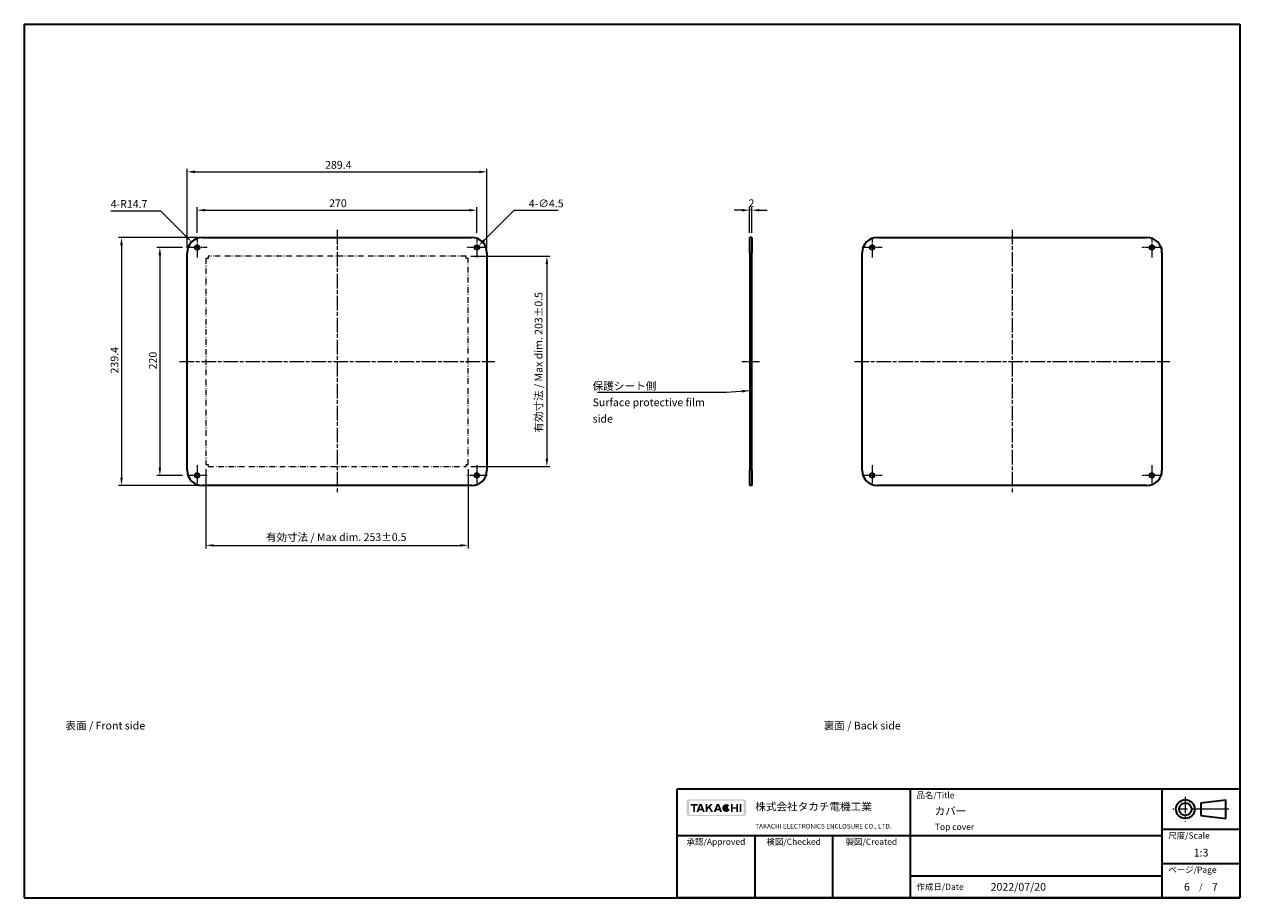
# Model space of a CAD drawing. Units: millimetres. Extents: x 36 to 7525, y 20 to 1284.
# Drawn here: x 5169 to 6342, y 20 to 863 of the extents above; entities that cross this region are included whole.
import ezdxf
from ezdxf.enums import TextEntityAlignment as Align

# ---------------------------------------------------------------- set-up
doc = ezdxf.new("R2010")
doc.units = ezdxf.units.MM
doc.header["$LTSCALE"] = 2.5
doc.linetypes.add('CHAIN', pattern=[0.3543, 0.2362, -0.0295, 0.0591, -0.0295])
doc.linetypes.add('DASH_DOUBLE_DOT', pattern=[0.4398, 0.24, -0.06, 0.0098, -0.06, 0.01, -0.06])
doc.layers.get('Defpoints').update_dxf_attribs({"lineweight": 25})
for name, color, linetype, lineweight in [('Border (ISO)', 7, 'Continuous', 35), ('Dimension (ISO)', 7, 'Continuous', 18), ('Dimension (ISO) @ 1', 7, 'Continuous', 18), ('Sketch Geometry (ISO)', 7, 'Continuous', 18), ('Symbol (ISO)', 7, 'Continuous', 18), ('Symbol (ISO) @ 1', 7, 'Continuous', 18), ('Title (ISO)', 7, 'Continuous', 35), ('Visible (ISO)', 7, 'Continuous', 35), ('Visible Narrow (ISO)', 7, 'Continuous', 25)]:
    doc.layers.add(name, color=color, linetype=linetype, lineweight=lineweight)
for name, color, linetype, lineweight, true_color in [('Center Mark (ISO)', 7, 'Continuous', 18, 0x80ffff), ('Centerline (ISO)', 7, 'Continuous', 18, 0x80ffff), ('Hatch (ISO)', 1, 'Continuous', 18, 0xff0000)]:
    doc.layers.add(name, color=color, linetype=linetype, lineweight=lineweight, true_color=true_color)
doc.styles.add('Note Text (TK)', font='MS PGothic.ttf')
doc.styles.add('文字スタイル67', font='arial.ttf')
doc.dimstyles.new('Default - Method 1b (TK)', dxfattribs={"dimscale": 2.5, "dimtxt": 2.5, "dimasz": 2.5, "dimexe": 1, "dimexo": 1.5, "dimgap": 1, "dimtad": 1, "dimrnd": 1e-08, "dimdsep": 46, "dimtxsty": 'Note Text (TK)', "dimcen": 0.09, "dimdle": 5, "dimclrd": 100, "dimclre": 100, "dimclrt": 7, "dimadec": 1, "dimazin": 1, "dimtfac": 1, "dimtmove": 0, "dimatfit": 3, "dimfxl": 0, "dimtolj": 1, "dimlwd": -1, "dimlwe": -1, "dimarcsym": 0})
doc.dimstyles.new('Default - Method 1b (TK)$7', dxfattribs={"dimscale": 2.5, "dimtxt": 2.5, "dimasz": 2.5, "dimexe": 1, "dimexo": 1.5, "dimgap": 1, "dimtad": 1, "dimrnd": 1e-08, "dimdsep": 46, "dimtxsty": 'Note Text (TK)', "dimcen": 0.09, "dimdle": 5, "dimclrd": 256, "dimclre": 100, "dimclrt": 7, "dimadec": 1, "dimazin": 1, "dimtfac": 1, "dimtmove": 0, "dimatfit": 3, "dimfxl": 0, "dimtolj": 1, "dimlwd": -1, "dimlwe": -1, "dimarcsym": 0})

# ---------------------------------------------------------------- blocks, each defined once
blk = doc.blocks.new('図面枠 tk図枠')
at = {"layer": 'Border (ISO)'}
for p, q in [((14.5, 289), (405.5, 289)), ((14.5, 289), (14.5, 8)), ((405.5, 289), (405.5, 8)), ((14.5, 8), (405.5, 8))]:
    blk.add_line(p, q, dxfattribs=at)
blk = doc.blocks.new('表題欄 tk表題欄')
at = {"layer": 'Hatch (ISO)'}
h = blk.add_hatch(color=256, dxfattribs=at)
edge = h.paths.add_edge_path(flags=0)
edge.add_arc((95.58, 236.3), 0.596, 270, 360)
edge.add_line((96.17, 236.3), (96.17, 239.71))
edge.add_arc((95.58, 239.71), 0.596, 0, 90)
edge.add_line((95.58, 240.31), (79.14, 240.31))
edge.add_arc((79.14, 239.71), 0.596, 90, 180)
edge.add_line((78.54, 239.71), (78.54, 236.3))
edge.add_arc((79.14, 236.3), 0.596, 180, 270)
edge.add_line((79.14, 235.7), (95.58, 235.7))
edge = h.paths.add_edge_path()
edge.add_line((77.84, 239.96), (77.84, 236.05))
edge.add_arc((78.54, 236.05), 0.702, 180, 270)
edge.add_line((78.54, 235.35), (96.17, 235.35))
edge.add_arc((96.17, 236.05), 0.702, 270, 360)
edge.add_line((96.87, 236.05), (96.87, 239.96))
edge.add_arc((96.17, 239.96), 0.702, 0, 90)
edge.add_line((96.17, 240.66), (78.54, 240.66))
edge.add_arc((78.54, 239.96), 0.702, 90, 180)
for points in [[(79.07, 239.15), (79.07, 238.66), (79.92, 238.66), (79.92, 236.66), (80.51, 236.66), (80.51, 238.66), (81.36, 238.66), (81.36, 239.15)], [(85.68, 236.66), (84.94, 237.89), (84.42, 237.32), (84.42, 236.66), (83.9, 236.66), (83.9, 239.15), (84.42, 239.15), (84.42, 238.1), (85.39, 239.15), (86.11, 239.15), (85.32, 238.3), (86.3, 236.66)], [(92.09, 239.15), (92.09, 236.66), (92.61, 236.66), (92.61, 237.66), (93.77, 237.66), (93.77, 236.66), (94.29, 236.66), (94.29, 239.15), (93.77, 239.15), (93.77, 238.15), (92.61, 238.15), (92.61, 239.15)], [(94.84, 239.15), (94.84, 236.66), (95.36, 236.66), (95.36, 239.15)]]:
    blk.add_hatch(color=256, dxfattribs=at).paths.add_polyline_path(points)
h = blk.add_hatch(color=256, dxfattribs=at)
h.paths.add_polyline_path([(82.59, 237.71), (81.95, 237.71), (82.27, 238.58)], flags=0)
h.paths.add_polyline_path([(82.78, 237.2), (81.76, 237.2), (81.57, 236.66), (80.95, 236.66), (81.86, 239.15), (82.68, 239.15), (83.59, 236.66), (82.98, 236.66)])
h = blk.add_hatch(color=256, dxfattribs=at)
h.paths.add_polyline_path([(87.53, 237.71), (88.16, 237.71), (87.85, 238.58)], flags=0)
h.paths.add_polyline_path([(87.14, 236.66), (87.34, 237.2), (88.35, 237.2), (88.55, 236.66), (89.17, 236.66), (88.25, 239.15), (87.44, 239.15), (86.52, 236.66)])
h = blk.add_hatch(color=256, dxfattribs=at)
edge = h.paths.add_edge_path()
edge.add_arc((90.52, 237.9), 1.27, 38.5505, 336.582)
edge.add_line((91.69, 237.4), (91.17, 237.62))
edge.add_ellipse((90.52, 237.9), major_axis=(0, -0.8), ratio=0.867347, start_angle=124.651, end_angle=429.4109, ccw=False)
edge.add_line((91.09, 238.36), (91.52, 238.7))
at = {"layer": 'Title (ISO)'}
for p, q in [((74.71, 244.05), (255.71, 244.05)), ((74.71, 209.05), (74.71, 244.05)), ((149.71, 244.05), (149.71, 209.05)), ((230.71, 244.05), (230.71, 209.05)), ((255.71, 244.05), (255.71, 209.05)), ((243.21, 239.55), (251.21, 240.55)), ((243.21, 239.55), (243.21, 235.55)), ((251.21, 234.55), (251.21, 240.55)), ((243.21, 235.55), (251.21, 234.55)), ((230.71, 231.05), (255.71, 231.05)), ((74.71, 229.05), (230.71, 229.05)), ((99.71, 229.05), (99.71, 209.05)), ((124.71, 229.05), (124.71, 209.05)), ((230.71, 220.05), (255.71, 220.05)), ((149.71, 216.05), (230.71, 216.05)), ((255.71, 209.05), (74.71, 209.05))]:
    blk.add_line(p, q, dxfattribs=at)
at = {"layer": 'Title (ISO)', "color": 4, "linetype": 'CHAIN', "lineweight": 18, "ltscale": 8.88956, "true_color": 0x00ffff}
blk.add_line((238.21, 241.55), (238.21, 233.55), dxfattribs=at)
at = {"layer": 'Title (ISO)', "color": 4, "linetype": 'CHAIN', "lineweight": 18, "ltscale": 20.001633, "true_color": 0x00ffff}
blk.add_line((252.21, 237.55), (234.21, 237.55), dxfattribs=at)
at = {"layer": 'Title (ISO)'}
for radius in [3, 2]:
    blk.add_circle((238.21, 237.55), radius, dxfattribs=at)
at = {"layer": 'Title (ISO)', "color": 1, "true_color": 0xff0000, "char_height": 2, "line_spacing_factor": 1.5, "style": 'Note Text (TK)'}
for s, insert, attachment_point in [('\\fＭＳ Ｐゴシック|b0|i0;{\\H2.0000;品名/Title}', (151.71, 242.05), 4), ('\\fＭＳ Ｐゴシック|b0|i0;{\\H2.0000;承認/Approved}', (87.21, 227.05), 5), ('\\fＭＳ Ｐゴシック|b0|i0;{\\H2.0000;検図/Checked}', (112.21, 227.05), 5), ('\\fＭＳ Ｐゴシック|b0|i0;{\\H2.0000;製図/Created}', (137.21, 227.05), 5), ('\\fＭＳ Ｐゴシック|b0|i0;{\\H2.0000;尺度/Scale}', (232.71, 229.05), 4), ('\\fＭＳ Ｐゴシック|b0|i0;{\\H2.0000;ページ/Page}', (232.71, 218.05), 4), ('\\fＭＳ Ｐゴシック|b0|i0;{\\H2.0000;作成日/Date}', (151.71, 212.55), 4)]:
    blk.add_mtext(s, dxfattribs=dict(at, insert=insert, attachment_point=attachment_point))
at = {"layer": 'Title (ISO)', "color": 7, "line_spacing_factor": 1.5, "style": 'Note Text (TK)'}
for s, insert, char_height, attachment_point in [('株式会社タカチ電機工業', (99.87, 238.05), 2.5, 4), ('\\fArial|b0|i0;{\\H1.4986;TAKACHI ELECTRONICS ENCLOSURE CO., LTD.}', (99.87, 232.05), 1.4986, 4), ('\\fＭＳ Ｐゴシック|b0|i0;{\\H2.0000;/}', (243.21, 212.55), 2, 5)]:
    blk.add_mtext(s, dxfattribs=dict(at, insert=insert, char_height=char_height, attachment_point=attachment_point))
at = {"layer": 'Title (ISO)', "color": 7}
for tag, p, height, style in [('<品名>_001', (157.54, 235.79), 2.5, 'Note Text (TK)'), ('<Title>_001', (157.71, 230.55), 2, '文字スタイル67'), ('作成日_001', (175.62, 211.28), 2.5, 'Note Text (TK)'), ('<ページ_No.>_001', (237.95, 211.3), 2.5, 'Note Text (TK)'), ('<総ページ数>_001', (246.79, 211.3), 2.5, 'Note Text (TK)')]:
    blk.add_attdef(tag, p, '', height=height, dxfattribs=dict(at, style=style))
at = {"layer": 'Title (ISO)', "color": 7, "style": 'Note Text (TK)'}
blk.add_attdef('<尺度>', text='', height=2.5, dxfattribs=at).set_placement((243.21, 223.55), align=Align.MIDDLE_CENTER)
blk = doc.blocks.new('*D68')
at = {"layer": 'Defpoints', "color": 0, "transparency": 16777216}
for p in [(5606.1, 683.6), (5336.1, 657.3), (5606.1, 657.3)]:
    blk.add_point(p, dxfattribs=at)
at = {"layer": 'Dimension (ISO)', "color": 100, "transparency": 16777216}
for p, q in [((5336.1, 661.8), (5336.1, 686.6)), ((5343.6, 683.6), (5598.6, 683.6)), ((5606.1, 661.8), (5606.1, 686.6))]:
    blk.add_line(p, q, dxfattribs=at)
for points in [[(5343.6, 684.8), (5343.6, 682.3), (5336.1, 683.6)], [(5598.6, 684.8), (5598.6, 682.3), (5606.1, 683.6)]]:
    blk.add_solid(points, dxfattribs=at)
at = {"layer": 'Dimension (ISO)', "color": 7, "transparency": 16777216, "insert": (5463.4, 690.3), "char_height": 7.5, "attachment_point": 4, "style": 'Note Text (TK)'}
blk.add_mtext('\\A1;270', dxfattribs=at)
blk = doc.blocks.new('*D69')
at = {"layer": 'Defpoints', "color": 0, "transparency": 16777216}
for p in [(5615.8, 720.6), (5326.4, 642.6), (5615.8, 642.6)]:
    blk.add_point(p, dxfattribs=at)
at = {"layer": 'Dimension (ISO)', "color": 100, "transparency": 16777216}
for p, q in [((5326.4, 647.1), (5326.4, 723.6)), ((5333.9, 720.6), (5608.3, 720.6)), ((5615.8, 647.1), (5615.8, 723.6))]:
    blk.add_line(p, q, dxfattribs=at)
for points in [[(5333.9, 721.8), (5333.9, 719.3), (5326.4, 720.6)], [(5608.3, 721.8), (5608.3, 719.3), (5615.8, 720.6)]]:
    blk.add_solid(points, dxfattribs=at)
at = {"layer": 'Dimension (ISO)', "color": 7, "transparency": 16777216, "insert": (5459.5, 727.3), "char_height": 7.5, "attachment_point": 4, "style": 'Note Text (TK)'}
blk.add_mtext('\\A1;289.4', dxfattribs=at)
blk = doc.blocks.new('*D70')
at = {"layer": 'Defpoints', "color": 0, "transparency": 16777216}
for p in [(5330.7, 653), (5341.1, 642.6)]:
    blk.add_point(p, dxfattribs=at)
at = {"layer": 'Dimension (ISO)', "color": 100, "transparency": 16777216}
for p, q in [((5252.6, 682.9), (5300.8, 682.9)), ((5300.8, 682.9), (5325.4, 658.3))]:
    blk.add_line(p, q, dxfattribs=at)
blk.add_solid([(5326.3, 659.2), (5324.5, 657.4), (5330.7, 653)], dxfattribs=at)
at = {"layer": 'Dimension (ISO)', "color": 7, "transparency": 16777216, "insert": (5252.6, 689.6), "char_height": 7.5, "attachment_point": 4, "style": 'Note Text (TK)'}
blk.add_mtext('\\A1;\\fＭＳ Ｐゴシック|b0|i0;{\\H7.4700;4-R14.7}', dxfattribs=at)
blk = doc.blocks.new('*D71')
at = {"layer": 'Defpoints', "color": 0, "transparency": 16777216}
for p in [(5326.3, 647.6), (5300.1, 427.6), (5326.3, 427.6)]:
    blk.add_point(p, dxfattribs=at)
at = {"layer": 'Dimension (ISO)', "color": 100, "transparency": 16777216}
for p, q in [((5321.8, 647.6), (5297.1, 647.6)), ((5300.1, 640.1), (5300.1, 435.1)), ((5321.8, 427.6), (5297.1, 427.6))]:
    blk.add_line(p, q, dxfattribs=at)
for points in [[(5298.8, 640.1), (5301.3, 640.1), (5300.1, 647.6)], [(5298.8, 435.1), (5301.3, 435.1), (5300.1, 427.6)]]:
    blk.add_solid(points, dxfattribs=at)
at = {"layer": 'Dimension (ISO)', "color": 7, "transparency": 16777216, "insert": (5293.3, 529.9), "char_height": 7.5, "attachment_point": 4, "rotation": 90, "style": 'Note Text (TK)'}
blk.add_mtext('\\A1;220', dxfattribs=at)
blk = doc.blocks.new('*D72')
at = {"layer": 'Defpoints', "color": 0, "transparency": 16777216}
for p in [(5341.1, 657.3), (5263.1, 417.9), (5341.1, 417.9)]:
    blk.add_point(p, dxfattribs=at)
at = {"layer": 'Dimension (ISO)', "color": 100, "transparency": 16777216}
for p, q in [((5336.6, 657.3), (5260.1, 657.3)), ((5263.1, 649.8), (5263.1, 425.4)), ((5336.6, 417.9), (5260.1, 417.9))]:
    blk.add_line(p, q, dxfattribs=at)
for points in [[(5261.8, 649.8), (5264.3, 649.8), (5263.1, 657.3)], [(5261.8, 425.4), (5264.3, 425.4), (5263.1, 417.9)]]:
    blk.add_solid(points, dxfattribs=at)
at = {"layer": 'Dimension (ISO)', "color": 7, "transparency": 16777216, "insert": (5256.3, 526), "char_height": 7.5, "attachment_point": 4, "rotation": 90, "style": 'Note Text (TK)'}
blk.add_mtext('\\A1;239.4', dxfattribs=at)
blk = doc.blocks.new('*D73')
at = {"layer": 'Defpoints', "color": 0, "transparency": 16777216}
for p in [(5344.6, 438.1), (5597.6, 438.1), (5597.6, 360.1)]:
    blk.add_point(p, dxfattribs=at)
at = {"layer": 'Dimension (ISO)', "color": 100, "transparency": 16777216}
for p, q in [((5344.6, 433.6), (5344.6, 357.1)), ((5597.6, 433.6), (5597.6, 357.1)), ((5352.1, 360.1), (5590.1, 360.1))]:
    blk.add_line(p, q, dxfattribs=at)
for points in [[(5352.1, 361.3), (5352.1, 358.8), (5344.6, 360.1)], [(5590.1, 361.3), (5590.1, 358.8), (5597.6, 360.1)]]:
    blk.add_solid(points, dxfattribs=at)
at = {"layer": 'Dimension (ISO)', "color": 7, "transparency": 16777216, "insert": (5402.4, 368), "char_height": 7.5, "attachment_point": 4, "style": 'Note Text (TK)'}
blk.add_mtext('\\A1;\\fＭＳ Ｐゴシック|b0|i0;{\\H7.4700;有効寸法 / Max dim. 253±0.5}', dxfattribs=at)
blk = doc.blocks.new('*D74')
at = {"layer": 'Defpoints', "color": 0, "transparency": 16777216}
for p in [(5595.6, 639.1), (5595.6, 436.1), (5673.6, 436.1)]:
    blk.add_point(p, dxfattribs=at)
at = {"layer": 'Dimension (ISO)', "color": 100, "transparency": 16777216}
for p, q in [((5600.1, 639.1), (5676.6, 639.1)), ((5673.6, 631.6), (5673.6, 443.6)), ((5600.1, 436.1), (5676.6, 436.1))]:
    blk.add_line(p, q, dxfattribs=at)
for points in [[(5672.3, 631.6), (5674.8, 631.6), (5673.6, 639.1)], [(5672.3, 443.6), (5674.8, 443.6), (5673.6, 436.1)]]:
    blk.add_solid(points, dxfattribs=at)
at = {"layer": 'Dimension (ISO)', "color": 7, "transparency": 16777216, "insert": (5665.6, 468.9), "char_height": 7.5, "attachment_point": 4, "rotation": 90, "style": 'Note Text (TK)'}
blk.add_mtext('\\A1;\\fＭＳ Ｐゴシック|b0|i0;{\\H7.4700;有効寸法 / Max dim. 203±0.5}', dxfattribs=at)
blk = doc.blocks.new('*D75')
at = {"layer": 'Defpoints', "color": 0, "transparency": 16777216}
for p in [(5604.5, 646), (5607.7, 649.2)]:
    blk.add_point(p, dxfattribs=at)
at = {"layer": 'Dimension (ISO)', "color": 100, "transparency": 16777216}
for p, q in [((5641.8, 683.4), (5613, 654.5)), ((5684.6, 683.4), (5641.8, 683.4)), ((5605.8, 647.6), (5606.3, 647.6)), ((5606.1, 647.3), (5606.1, 647.9))]:
    blk.add_line(p, q, dxfattribs=at)
blk.add_solid([(5612.1, 655.4), (5613.9, 653.6), (5607.7, 649.2)], dxfattribs=at)
at = {"layer": 'Dimension (ISO)', "color": 7, "transparency": 16777216, "insert": (5656.2, 690.1), "char_height": 7.5, "attachment_point": 4, "style": 'Note Text (TK)'}
blk.add_mtext('\\A1;\\fＭＳ Ｐゴシック|b0|i0;{\\H7.4700;4-∅4.5}', dxfattribs=at)
blk = doc.blocks.new('*D76')
at = {"layer": 'Defpoints', "color": 0, "transparency": 16777216}
for p in [(5869.3, 683.6), (5869.3, 657.3), (5871.3, 657.3)]:
    blk.add_point(p, dxfattribs=at)
at = {"layer": 'Dimension (ISO)', "color": 100, "transparency": 16777216}
for p, q in [((5861.8, 683.6), (5854.3, 683.6)), ((5869.3, 661.8), (5869.3, 686.6)), ((5871.3, 683.6), (5869.3, 683.6)), ((5871.3, 661.8), (5871.3, 686.6)), ((5878.8, 683.6), (5886.3, 683.6))]:
    blk.add_line(p, q, dxfattribs=at)
for points in [[(5861.8, 684.8), (5861.8, 682.3), (5869.3, 683.6)], [(5878.8, 684.8), (5878.8, 682.3), (5871.3, 683.6)]]:
    blk.add_solid(points, dxfattribs=at)
at = {"layer": 'Dimension (ISO)', "color": 7, "transparency": 16777216, "insert": (5868.2, 690.3), "char_height": 7.5, "attachment_point": 4, "style": 'Note Text (TK)'}
blk.add_mtext('\\A1;2', dxfattribs=at)

msp = doc.modelspace()

# ---------------------------------------------------------------- linework, layer by layer
at = {"layer": 'Center Mark (ISO)', "linetype": 'CHAIN', "ltscale": 7.222748}
for p, q in [((5336.0732, 657.3338), (5336.0732, 637.8338)), ((5606.0732, 657.3338), (5606.0732, 637.8338)), ((5987.5511, 657.3338), (5987.5511, 637.8338)), ((6257.5511, 657.3338), (6257.5511, 637.8338)), ((5345.8232, 647.5838), (5326.3232, 647.5838)), ((5615.8232, 647.5838), (5596.3232, 647.5838)), ((5997.3011, 647.5838), (5977.8011, 647.5838)), ((6267.3011, 647.5838), (6247.8011, 647.5838)), ((5336.0732, 437.3338), (5336.0732, 417.8338)), ((5606.0732, 437.3338), (5606.0732, 417.8338)), ((5987.5511, 437.3338), (5987.5511, 417.8338)), ((6257.5511, 437.3338), (6257.5511, 417.8338)), ((5345.8232, 427.5838), (5326.3232, 427.5838)), ((5615.8232, 427.5838), (5596.3232, 427.5838)), ((5997.3011, 427.5838), (5977.8011, 427.5838)), ((6267.3011, 427.5838), (6247.8011, 427.5838))]:
    msp.add_line(p, q, dxfattribs=at)
at = {"layer": 'Centerline (ISO)', "linetype": 'CHAIN', "ltscale": 23.990969}
for p, q in [((5471.0732, 664.7838), (5471.0732, 410.3838)), ((6122.5511, 664.7838), (6122.5511, 410.3838)), ((5318.8732, 537.5838), (5623.2732, 537.5838)), ((5970.3511, 537.5838), (6274.7511, 537.5838))]:
    msp.add_line(p, q, dxfattribs=at)
at = {"layer": 'Centerline (ISO)', "linetype": 'CHAIN', "ltscale": 6.296742}
msp.add_line((5861.8466, 537.5838), (5878.8466, 537.5838), dxfattribs=at)
at = {"layer": 'Sketch Geometry (ISO)', "color": 4, "linetype": 'DASH_DOUBLE_DOT', "lineweight": 18, "ltscale": 0.596688, "true_color": 0x00ffff}
for p, q in [((5346.5732, 637.0838), (5344.5732, 637.0838)), ((5346.5732, 639.0838), (5346.5732, 637.0838)), ((5595.5732, 637.0838), (5595.5732, 639.0838)), ((5597.5732, 637.0838), (5595.5732, 637.0838)), ((5344.5732, 438.0838), (5346.5732, 438.0838)), ((5346.5732, 438.0838), (5346.5732, 436.0838)), ((5595.5732, 436.0838), (5595.5732, 438.0838)), ((5595.5732, 438.0838), (5597.5732, 438.0838))]:
    msp.add_line(p, q, dxfattribs=at)
at = {"layer": 'Sketch Geometry (ISO)', "color": 4, "linetype": 'DASH_DOUBLE_DOT', "lineweight": 18, "ltscale": 8.872126, "true_color": 0x00ffff}
for p, q in [((5344.5732, 637.0838), (5344.5732, 438.0838)), ((5597.5732, 438.0838), (5597.5732, 637.0838))]:
    msp.add_line(p, q, dxfattribs=at)
at = {"layer": 'Sketch Geometry (ISO)', "color": 4, "linetype": 'DASH_DOUBLE_DOT', "lineweight": 18, "ltscale": 8.986769, "true_color": 0x00ffff}
for p, q in [((5595.5732, 639.0838), (5346.5732, 639.0838)), ((5346.5732, 436.0838), (5595.5732, 436.0838))]:
    msp.add_line(p, q, dxfattribs=at)
at = {"layer": 'Visible (ISO)'}
for p, q in [((5341.0732, 657.2838), (5601.0732, 657.2838)), ((5871.3466, 657.2838), (5869.3466, 657.2838)), ((5869.3466, 642.5838), (5869.3466, 657.2838)), ((5871.3466, 657.2838), (5871.3466, 642.5838)), ((5992.5511, 657.2838), (6252.5511, 657.2838)), ((5326.3732, 432.5838), (5326.3732, 642.5838)), ((5615.7732, 642.5838), (5615.7732, 432.5838)), ((5869.3466, 642.5838), (5869.3466, 432.5838)), ((5871.3466, 432.5838), (5871.3466, 642.5838)), ((5977.8511, 432.5838), (5977.8511, 642.5838)), ((6267.2511, 642.5838), (6267.2511, 432.5838)), ((5869.3466, 417.8838), (5869.3466, 432.5838)), ((5871.3466, 432.5838), (5871.3466, 417.8838)), ((5601.0732, 417.8838), (5341.0732, 417.8838)), ((5871.3466, 417.8838), (5869.3466, 417.8838)), ((6252.5511, 417.8838), (5992.5511, 417.8838))]:
    msp.add_line(p, q, dxfattribs=at)
for centre in [(5336.0732, 647.5838), (5606.0732, 647.5838), (5987.5511, 647.5838), (6257.5511, 647.5838), (5336.0732, 427.5838), (5606.0732, 427.5838), (5987.5511, 427.5838), (6257.5511, 427.5838)]:
    msp.add_circle(centre, 2.25, dxfattribs=at)
for centre, start, end in [((5341.0732, 642.5838), 90, 180), ((5601.0732, 642.5838), 0, 90), ((5992.5511, 642.5838), 90, 180), ((6252.5511, 642.5838), 0, 90), ((5341.0732, 432.5838), 180, 270), ((5601.0732, 432.5838), 270, 0), ((5992.5511, 432.5838), 180, 270), ((6252.5511, 432.5838), 270, 0)]:
    msp.add_arc(centre, 14.7, start, end, dxfattribs=at)
at = {"layer": 'Visible Narrow (ISO)'}
for p, q in [((5871.3466, 642.5838), (5869.3466, 642.5838)), ((5871.3466, 432.5838), (5869.3466, 432.5838))]:
    msp.add_line(p, q, dxfattribs=at)

# ---------------------------------------------------------------- block references
at = {"xscale": 3, "yscale": 3, "zscale": 3}
msp.add_blockref('図面枠 tk図枠', (5125.75, -4), dxfattribs=at)
ref = msp.add_blockref('表題欄 tk表題欄', (5575.1235, -607.1582), dxfattribs=dict(xscale=3, yscale=3, zscale=3))
ref.add_attrib('<品名>_001', 'カバー', (6047.7386, 99.9091), dxfattribs={"layer": 'Title (ISO)', "color": 7, "height": 7.5, "style": 'Note Text (TK)'})
ref.add_attrib('<尺度>_001', '1:3', (6297.8892, 59.75), dxfattribs={"layer": 'Title (ISO)', "color": 7, "height": 7.5, "style": 'Note Text (TK)'})
ref.add_attrib('作成日_001', '2022/07/20', (6101.892, 26.6861), dxfattribs={"layer": 'Title (ISO)', "color": 7, "height": 7.5, "style": 'Note Text (TK)'})
ref.add_attrib('<Title>_001', 'Top cover', (6048.0535, 85.3329), dxfattribs={"layer": 'Title (ISO)', "color": 7, "height": 6, "style": '文字スタイル67'})
ref.add_attrib('<ページ_No.>_001', '6', (6288.5227, 26.75), dxfattribs={"layer": 'Title (ISO)', "color": 7, "height": 7.5, "style": 'Note Text (TK)'})
ref.add_attrib('<総ページ数>_001', '7', (6315.5014, 26.75), dxfattribs={"layer": 'Title (ISO)', "color": 7, "height": 7.5, "style": 'Note Text (TK)'})

# ---------------------------------------------------------------- texts
at = {"layer": 'Symbol (ISO)', "color": 7, "char_height": 7.5, "style": 'Note Text (TK)'}
for s, insert, width, attachment_point, line_spacing_factor in [('\\fＭＳ Ｐゴシック|b0|i0;保護シート側\\P\\fＭＳ Ｐゴシック|b0|i0;Surface protective film side', (5717.7437, 517.7003), 129.298253, 1, 1.265217), ('\\fＭＳ Ｐゴシック|b0|i0;裏面 / Back side', (5940.7614, 186.1051), 80.350878, 4, 1.5)]:
    msp.add_mtext(s, dxfattribs=dict(at, insert=insert, width=width, attachment_point=attachment_point, line_spacing_factor=line_spacing_factor))
at = {"layer": 'Symbol (ISO)', "color": 7, "insert": (5208.9786, 186.1051), "char_height": 7.5, "attachment_point": 4, "line_spacing_factor": 1.5, "style": 'Note Text (TK)'}
msp.add_mtext('\\fＭＳ Ｐゴシック|b0|i0;表面 / Front side', dxfattribs=at)

# ---------------------------------------------------------------- dimensions: what is measured, and where the dimension line sits
at = {"layer": 'Dimension (ISO) @ 1', "color": 100, "true_color": 0x00ff3f}
dim = msp.add_linear_dim(base=(5615.7732, 720.5838), p1=(5326.3732, 642.5838), p2=(5615.7732, 642.5838), dimstyle='Default - Method 1b (TK)', override={"dimscale": 1, "dimtxt": 7.5, "dimasz": 7.5, "dimexe": 3, "dimexo": 4.5, "dimgap": 3, "dimdec": 2, "dimcen": 0.27, "dimtol": 0, "dimlim": 0, "dimtp": 0, "dimtm": 0, "dimtdec": 2, "dimtix": 0, "dimtofl": 0, "dimtmove": 0, "dimatfit": 1}, dxfattribs=at)
dim.commit()
dim.dimension.update_dxf_attribs({"geometry": '*D69', "text_midpoint": (5471.0732, 720.5838), "dimtype": 128})
dim = msp.add_radius_dim(center=(5341.0732, 642.5838), mpoint=(5330.6788, 652.9783), text='\\fＭＳ Ｐゴシック|b0|i0;{\\H7.4700;4-<>}', dimstyle='Default - Method 1b (TK)', override={"dimscale": 1, "dimtxt": 7.5, "dimasz": 7.5, "dimexe": 3, "dimexo": 4.5, "dimgap": 3, "dimtih": 1, "dimtoh": 1, "dimdec": 2, "dimlfac": 1, "dimcen": 0, "dimtol": 0, "dimlim": 0, "dimtp": 0, "dimtm": 0, "dimtdec": 2, "dimtix": 0, "dimtofl": 0, "dimtmove": 0, "dimatfit": 3}, dxfattribs=at)
dim.commit()
dim.dimension.update_dxf_attribs({"geometry": '*D70', "text_midpoint": (5270.1328, 682.8625), "dimtype": 132})
for base, p1, p2, angle, override, picture, middle in [((5606.0732, 683.5838), (5336.0732, 657.3338), (5606.0732, 657.3338), 180, {"dimscale": 1, "dimtxt": 7.5, "dimasz": 7.5, "dimexe": 3, "dimexo": 4.5, "dimgap": 3, "dimdec": 2, "dimcen": 0.27, "dimtol": 0, "dimlim": 0, "dimtp": 0, "dimtm": 0, "dimtdec": 2, "dimtix": 0, "dimtofl": 0, "dimtmove": 0, "dimatfit": 1}, '*D68', (5471.0732, 683.5838)), ((5869.3466, 683.5838), (5871.3466, 657.2838), (5869.3466, 657.2838), 180, {"dimscale": 1, "dimtxt": 7.5, "dimasz": 7.5, "dimexe": 3, "dimexo": 4.5, "dimgap": 3, "dimdec": 2, "dimcen": 0.27, "dimtol": 0, "dimlim": 0, "dimtp": 0, "dimtm": 0, "dimtdec": 2, "dimtix": 0, "dimtofl": 1, "dimtmove": 0, "dimatfit": 1}, '*D76', (5870.3466, 683.5838)), ((5263.0732, 417.8838), (5341.0732, 657.2838), (5341.0732, 417.8838), 270, {"dimscale": 1, "dimtxt": 7.5, "dimasz": 7.5, "dimexe": 3, "dimexo": 4.5, "dimgap": 3, "dimdec": 2, "dimcen": 0.27, "dimtol": 0, "dimlim": 0, "dimtp": 0, "dimtm": 0, "dimtdec": 2, "dimtix": 0, "dimtofl": 0, "dimtmove": 0, "dimatfit": 1}, '*D72', (5263.0732, 537.5838)), ((5300.0732, 427.5838), (5326.3232, 647.5838), (5326.3232, 427.5838), 90, {"dimscale": 1, "dimtxt": 7.5, "dimasz": 7.5, "dimexe": 3, "dimexo": 4.5, "dimgap": 3, "dimdec": 2, "dimcen": 0.27, "dimtol": 0, "dimlim": 0, "dimtp": 0, "dimtm": 0, "dimtdec": 2, "dimtix": 0, "dimtofl": 0, "dimtmove": 0, "dimatfit": 1}, '*D71', (5300.0732, 537.5838))]:
    dim = msp.add_linear_dim(base=base, p1=p1, p2=p2, angle=angle, dimstyle='Default - Method 1b (TK)', override=override, dxfattribs=at)
    dim.commit()
    dim.dimension.update_dxf_attribs({"geometry": picture, "text_midpoint": middle, "dimtype": 128})
dim = msp.add_diameter_dim_2p(p1=(5604.4823, 645.9928), p2=(5607.6642, 649.1748), text='\\fＭＳ Ｐゴシック|b0|i0;{\\H7.4700;4-<>}', dimstyle='Default - Method 1b (TK)', override={"dimscale": 1, "dimtxt": 7.5, "dimasz": 7.5, "dimexe": 3, "dimexo": 4.5, "dimgap": 3, "dimtih": 1, "dimtoh": 1, "dimdec": 2, "dimlfac": 1, "dimcen": 0.27, "dimtol": 0, "dimlim": 0, "dimtp": 0, "dimtm": 0, "dimtdec": 2, "dimtix": 0, "dimtofl": 0, "dimtmove": 0, "dimatfit": 3}, dxfattribs=at)
dim.commit()
dim.dimension.update_dxf_attribs({"geometry": '*D75', "text_midpoint": (5670.3886, 683.3507), "dimtype": 131})
for base, p1, p2, angle, picture, middle in [((5673.5732, 436.0838), (5595.5732, 639.0838), (5595.5732, 436.0838), 90, '*D74', (5673.5732, 537.5838)), ((5597.5732, 360.0838), (5344.5732, 438.0838), (5597.5732, 438.0838), 180, '*D73', (5471.0732, 360.0838))]:
    dim = msp.add_linear_dim(base=base, p1=p1, p2=p2, angle=angle, text='\\fＭＳ Ｐゴシック|b0|i0;{\\H7.4700;有効寸法 / Max dim. <>}', dimstyle='Default - Method 1b (TK)', override={"dimscale": 1, "dimtxt": 7.5, "dimasz": 7.5, "dimexe": 3, "dimexo": 4.5, "dimgap": 3, "dimdec": 2, "dimcen": 0.27, "dimtol": 1, "dimlim": 0, "dimtp": 0.5, "dimtm": 0.5, "dimtdec": 2, "dimtix": 0, "dimtofl": 0, "dimtmove": 0, "dimatfit": 1}, dxfattribs=at)
    dim.commit()
    dim.dimension.update_dxf_attribs({"geometry": picture, "text_midpoint": middle, "dimtype": 128})

# ---------------------------------------------------------------- leaders
at = {"layer": 'Symbol (ISO) @ 1', "color": 100, "true_color": 0x00ff40, "annotation_type": 0, "has_hookline": 1, "hookline_direction": 1, "text_width": 124.4744}
msp.add_leader([(5869.3466, 509.3669), (5847.042, 507.6301)], dimstyle='Default - Method 1b (TK)$7', override={"dimscale": 1, "dimtxt": 7.5, "dimasz": 7.5, "dimgap": 0, "dimtad": 1}, dxfattribs=at)

doc.saveas('drawing.dxf')
